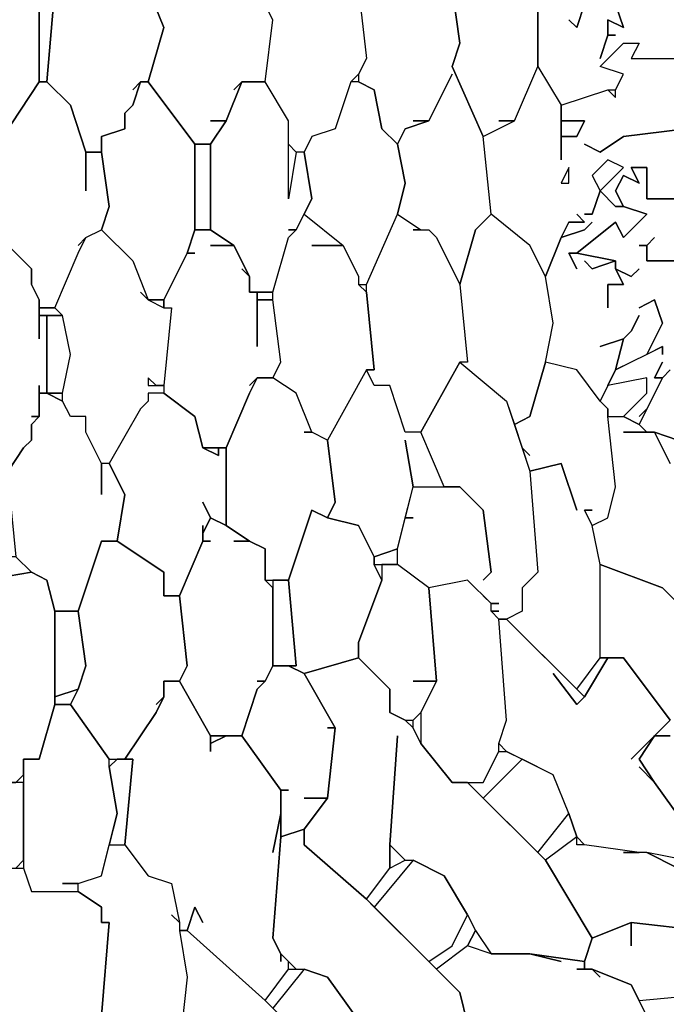
# Model space of a CAD drawing. Units: centimetres. Extents: x -53 to 53, y -53 to 53.
# Drawn here: x -8 to -4, y -6 to 0 of the extents above; entities that cross this region are included whole.
import ezdxf

# ---------------------------------------------------------------- set-up
doc = ezdxf.new("R2010")
doc.units = ezdxf.units.CM
doc.layers.add('72_EGR_BASE_D2_GENERATED', color=7, linetype='Continuous')

# ---------------------------------------------------------------- blocks, each defined once
blk = doc.blocks.new('83c8a9b2-b985-4874-acdd-5340ebf2d147')
at = {"layer": '72_EGR_BASE_D2_GENERATED', "color": 18, "true_color": 0x000000}
for points in [[(-4.4507, 0.2, 0), (-4.5008, 0.05, 0), (-4.5508, 0.1, 0), (-4.5008, 0.05, 0), (-4.4507, 0.2, 0)], [(-4.7508, 0.25, 0), (-4.7508, -0.2, 0), (-4.6008, -0.45, 0), (-4.3007, -0.35, 0), (-4.2507, -0.35, 0), (-4.2007, -0.25, 0), (-4.3507, -0.2, 0), (-4.2007, -0.05, 0), (-4.1007, -0.05, 0), (-4.1507, -0.15, 0), (-3.8006, -0.15, 0), (-3.7006, -0.1, 0), (-3.6506, 0.1, 0)], [(-4.2507, 0.2, 0), (-4.2007, 0.05, 0), (-4.3007, 0.1, 0), (-4.3007, 0, 0), (-4.2507, 0, 0), (-4.3007, 0, 0), (-4.3507, -0.15, 0), (-4.3007, 0, 0), (-4.3007, 0.1, 0), (-4.2007, 0.05, 0), (-4.2507, 0.2, 0)], [(-5.901, 0.3, 0), (-5.851, -0.15, 0), (-5.901, -0.25, 0), (-5.901, -0.3, 0), (-5.801, -0.35, 0), (-5.751, -0.6001, 0), (-5.6509, -0.7001, 0), (-5.6009, -0.6001, 0), (-5.4509, -0.5501, 0), (-5.5509, -0.5501, 0), (-5.4509, -0.5501, 0), (-5.3009, -0.25, 0), (-5.4509, -0.5501, 0), (-5.6009, -0.6001, 0), (-5.6509, -0.7001, 0), (-5.6009, -0.9501, 0), (-5.6509, -1.1501, 0), (-5.5009, -1.2501, 0), (-5.4509, -1.2501, 0), (-5.4009, -1.3001, 0), (-5.2509, -1.6002, 0), (-5.1509, -1.2501, 0), (-5.0508, -1.1501, 0), (-5.1009, -0.6501, 0), (-5.3009, -0.2, 0), (-5.2509, -0.05, 0), (-5.3009, 0.3, 0)], [(-3.7506, -5.1505, 0), (-4.0007, -4.8005, 0), (-4.1007, -4.6505, 0), (-4.0007, -4.5004, 0), (-3.9007, -4.5004, 0)], [(-3.9007, -4.4004, 0), (-4.2007, -4.0004, 0), (-4.3507, -4.0004, 0), (-4.3507, -3.4003, 0), (-3.9507, -3.5503, 0), (-3.7506, -3.7504, 0), (-3.9507, -3.5503, 0), (-4.3507, -3.4003, 0), (-4.4007, -3.1503, 0), (-4.3007, -3.1003, 0), (-4.2507, -2.9003, 0), (-4.3007, -2.4502, 0), (-4.2007, -2.4502, 0), (-4.1007, -2.5002, 0), (-4.0507, -2.5503, 0), (-4.2007, -2.5503, 0), (-4.0007, -2.5503, 0), (-3.9007, -2.7503, 0)], [(-3.9007, -2.7503, 0), (-4.0007, -2.5503, 0), (-3.8506, -2.6003, 0)], [(-3.8506, -2.6003, 0), (-4.0007, -2.5503, 0), (-4.0507, -2.5503, 0), (-4.1007, -2.5002, 0), (-3.9507, -2.2002, 0), (-3.9007, -2.1502, 0)], [(-3.9007, -2.1502, 0), (-3.9507, -2.2002, 0), (-4.0007, -2.2002, 0), (-3.9507, -2.1002, 0), (-4.0007, -2.2002, 0), (-3.9507, -2.2002, 0), (-4.0507, -2.4002, 0), (-4.1007, -2.4502, 0), (-4.0507, -2.4002, 0), (-4.1007, -2.5002, 0), (-4.2007, -2.4502, 0), (-4.0507, -2.3002, 0), (-4.0507, -2.2002, 0), (-4.3007, -2.2502, 0), (-4.2507, -2.1502, 0), (-3.9507, -2.0002, 0), (-3.9507, -2.0502, 0), (-3.9507, -2.0002, 0), (-4.0507, -2.0502, 0), (-3.9507, -1.8502, 0), (-4.0007, -1.7002, 0), (-4.1007, -1.7502, 0), (-4.0007, -1.7002, 0), (-3.9507, -1.8502, 0), (-4.0507, -2.0502, 0), (-4.2507, -2.1502, 0), (-4.2007, -1.9502, 0), (-4.1507, -1.9002, 0), (-4.1007, -1.8002, 0), (-4.1507, -1.9002, 0), (-4.2007, -1.9502, 0), (-4.3507, -2.0002, 0), (-4.2007, -1.9502, 0), (-4.2507, -2.1502, 0), (-4.3507, -2.3502, 0), (-4.5008, -2.1502, 0), (-4.7008, -2.1002, 0), (-4.6508, -1.8502, 0), (-4.7008, -1.5502, 0), (-4.6008, -1.3001, 0), (-4.4507, -1.2501, 0), (-4.4007, -1.2001, 0), (-4.4507, -1.2501, 0), (-4.6008, -1.3001, 0), (-4.5508, -1.2001, 0), (-4.4507, -1.2001, 0), (-4.5008, -1.1501, 0), (-4.4507, -1.2001, 0), (-4.5508, -1.2001, 0), (-4.6008, -1.3001, 0), (-4.7008, -1.5502, 0), (-4.8008, -1.3501, 0), (-5.0508, -1.1501, 0), (-5.1009, -0.6501, 0), (-4.9008, -0.5501, 0), (-4.7508, -0.2, 0), (-4.6008, -0.45, 0), (-4.6008, -0.8001, 0), (-4.6008, -0.6501, 0), (-4.5008, -0.6501, 0), (-4.4507, -0.5501, 0), (-4.6008, -0.5501, 0), (-4.6008, -0.45, 0), (-4.3007, -0.35, 0), (-4.2507, -0.4, 0), (-4.2507, -0.35, 0), (-4.2007, -0.25, 0), (-4.3507, -0.2, 0), (-4.2007, -0.05, 0), (-4.1007, -0.05, 0), (-4.1507, -0.15, 0), (-3.8006, -0.15, 0)], [(-3.8006, -0.6001, 0), (-4.2007, -0.6501, 0), (-4.3507, -0.7501, 0), (-4.4507, -0.7001, 0), (-4.3507, -0.7501, 0), (-4.2007, -0.6501, 0), (-3.8006, -0.6001, 0)], [(-3.8006, -1.0501, 0), (-4.0507, -1.0501, 0), (-4.0507, -0.8501, 0), (-4.1507, -0.8501, 0), (-4.1007, -0.9501, 0), (-4.2007, -0.9001, 0), (-4.2507, -1.0001, 0), (-4.2007, -1.1001, 0), (-4.2507, -1.1001, 0), (-4.3507, -1.0001, 0), (-4.2007, -0.8501, 0), (-4.3007, -0.8001, 0), (-4.4007, -0.9001, 0), (-4.3507, -1.0001, 0), (-4.4007, -1.1501, 0), (-4.4507, -1.1501, 0), (-4.4007, -1.1501, 0), (-4.3507, -1.0001, 0), (-4.2507, -1.1001, 0), (-4.2007, -1.1001, 0), (-4.0507, -1.1501, 0), (-4.2007, -1.3001, 0), (-4.2507, -1.2001, 0), (-4.5008, -1.4001, 0), (-4.5508, -1.4001, 0), (-4.5008, -1.5001, 0), (-4.5508, -1.4001, 0), (-4.5008, -1.4001, 0), (-4.2507, -1.4501, 0), (-4.4007, -1.5001, 0), (-4.4507, -1.4501, 0), (-4.4007, -1.5001, 0), (-4.2507, -1.4501, 0), (-4.2507, -1.5001, 0), (-4.2007, -1.6002, 0), (-4.3007, -1.6002, 0), (-4.3007, -1.7502, 0), (-4.3007, -1.6002, 0), (-4.2007, -1.6002, 0), (-4.2507, -1.5001, 0), (-4.1507, -1.5502, 0), (-4.1007, -1.5001, 0), (-4.1507, -1.5502, 0), (-4.2507, -1.5001, 0), (-4.2507, -1.4501, 0), (-4.5008, -1.4001, 0), (-4.2507, -1.2001, 0), (-4.2007, -1.3001, 0), (-4.0507, -1.1501, 0), (-4.2007, -1.1001, 0), (-4.2507, -1.0001, 0), (-4.2007, -0.9001, 0), (-4.1007, -0.9501, 0), (-4.1507, -0.8501, 0), (-4.0507, -0.8501, 0), (-4.0507, -1.0501, 0), (-3.8006, -1.0501, 0)], [(-3.7006, -1.4501, 0), (-4.0507, -1.4501, 0), (-4.0507, -1.3501, 0), (-4.0007, -1.3001, 0), (-4.0507, -1.3501, 0), (-4.1007, -1.3501, 0), (-4.0507, -1.3501, 0), (-4.0507, -1.4501, 0), (-3.7006, -1.4501, 0)], [(-8.1514, -2.8003, 0), (-8.0514, -2.6503, 0), (-8.0013, -2.6003, 0), (-8.0013, -2.5002, 0), (-7.9513, -2.4502, 0), (-8.0013, -2.4502, 0), (-7.9513, -2.4502, 0), (-7.9513, -2.2502, 0), (-7.9513, -2.3002, 0), (-7.9013, -2.3002, 0), (-7.9013, -1.8002, 0), (-7.9513, -1.8002, 0), (-7.9513, -1.9502, 0), (-7.9513, -1.7002, 0), (-8.0013, -1.6002, 0), (-8.0013, -1.5001, 0), (-8.2014, -1.3001, 0)], [(-3.9007, -4.5004, 0), (-4.0007, -4.5004, 0), (-4.1007, -4.6505, 0), (-4.0007, -4.8005, 0), (-4.1007, -4.7005, 0), (-4.0007, -4.8005, 0), (-3.7506, -5.1505, 0)], [(-3.8006, -5.3005, 0), (-4.0507, -5.2505, 0), (-4.1007, -5.2505, 0), (-4.4507, -5.2005, 0), (-4.5008, -5.1505, 0), (-4.5508, -5.0005, 0), (-4.6508, -4.7505, 0), (-4.9508, -4.6005, 0), (-5.0008, -4.5504, 0), (-4.9508, -4.4004, 0), (-5.0008, -3.7504, 0), (-4.9508, -3.7504, 0), (-4.4507, -4.2504, 0), (-4.5008, -4.3004, 0), (-4.6508, -4.1004, 0), (-4.5008, -4.3004, 0), (-4.4507, -4.2504, 0), (-4.3007, -4.0004, 0), (-4.2007, -4.0004, 0), (-3.9007, -4.4004, 0), (-4.1507, -4.6505, 0), (-3.9007, -4.4004, 0)], [(-5.2009, -6.3506, 0), (-5.2509, -6.1506, 0), (-5.851, -5.5505, 0), (-6.251, -5.2005, 0), (-6.251, -5.1005, 0), (-6.4011, -5.1505, 0), (-6.4511, -5.8006, 0), (-6.4011, -5.9006, 0), (-6.3011, -6.0006, 0), (-6.251, -6.0006, 0), (-6.101, -6.0506, 0), (-5.851, -6.4006, 0)], [(-3.8006, -5.3005, 0), (-4.0507, -5.2505, 0), (-3.8506, -5.3505, 0), (-4.0507, -5.2505, 0), (-4.2007, -5.2505, 0), (-4.1007, -5.2505, 0), (-4.4507, -5.2005, 0), (-4.5008, -5.2005, 0), (-4.5008, -5.1505, 0), (-4.7008, -5.3005, 0), (-4.4007, -5.8006, 0), (-4.1507, -5.7006, 0), (-3.7006, -5.7506, 0), (-4.1507, -5.7006, 0), (-4.1507, -5.8506, 0), (-4.1507, -5.7006, 0), (-4.4007, -5.8006, 0), (-4.4507, -5.9506, 0), (-4.4507, -6.0006, 0), (-4.4007, -6.0006, 0), (-4.1507, -6.1006, 0), (-4.1007, -6.2006, 0), (-3.5506, -6.1506, 0)], [(-7.5513, -6.3006, 0), (-7.5013, -5.7006, 0), (-7.5513, -5.7006, 0), (-7.5513, -5.6006, 0), (-7.7013, -5.5005, 0), (-7.7013, -5.4505, 0), (-7.5513, -5.4005, 0), (-7.5013, -5.2005, 0), (-7.4012, -5.2005, 0), (-7.2512, -5.4005, 0), (-7.1012, -5.4505, 0), (-7.0512, -5.7006, 0), (-7.1012, -5.6506, 0), (-7.0512, -5.7006, 0), (-7.0512, -5.7506, 0), (-7.0012, -6.0506, 0), (-7.0512, -6.5006, 0)]]:
    blk.add_polyline3d(points, dxfattribs=at)
for points in [[(-8.0013, 0.2, 0), (-8.0013, 0.4, 0), (-8.0514, 0.45, 0), (-8.0013, 0.4, 0), (-8.0514, 0.6001, 0), (-8.2014, 0.6501, 0), (-8.2514, 0.7501, 0), (-8.4014, 0.7501, 0), (-8.5514, 0.35, 0), (-8.5514, 0.3, 0), (-8.5014, -0.15, 0), (-8.5514, -0.3, 0), (-8.3514, -0.7501, 0), (-8.2514, -0.7501, 0), (-7.9513, -0.3, 0), (-7.9513, 0.3, 0), (-8.0013, 0.3, 0)], [(-7.3512, -0.35, 0), (-7.3012, -0.3, 0), (-7.2512, -0.3, 0), (-7.1512, 0.05, 0), (-7.2512, 0.3, 0), (-7.3012, 0.3, 0), (-7.3512, 0.35, 0), (-7.3012, 0.3, 0), (-7.3012, 0.35, 0), (-7.5513, 0.7501, 0), (-7.6513, 0.7501, 0), (-7.7013, 0.7001, 0), (-7.9013, 0.35, 0), (-7.9013, 0.3, 0), (-7.8513, 0.3, 0), (-7.9013, -0.3, 0), (-7.7513, -0.45, 0), (-7.6513, -0.7501, 0), (-7.5513, -0.7501, 0), (-7.5513, -0.6501, 0), (-7.4012, -0.6001, 0), (-7.4012, -0.5, 0), (-7.3512, -0.45, 0), (-7.3012, -0.3, 0)], [(-6.8511, -0.5501, 0), (-6.7511, -0.5501, 0), (-6.6511, -0.3, 0), (-6.7011, -0.35, 0), (-6.6511, -0.3, 0), (-6.5011, -0.3, 0), (-6.4511, 0.1, 0), (-6.5511, 0.3, 0), (-6.6511, 0.3, 0), (-6.7511, 0.6001, 0), (-6.9012, 0.6001, 0), (-6.7511, 0.6001, 0), (-6.9012, 0.7501, 0), (-6.9512, 0.7501, 0), (-7.0512, 0.5501, 0), (-7.2512, 0.35, 0), (-7.2512, 0.3, 0), (-7.1512, 0.05, 0), (-7.2512, -0.3, 0), (-6.9512, -0.7001, 0), (-6.8511, -0.7001, 0), (-6.7511, -0.5501, 0)], [(-6.3511, -0.5501, 0), (-6.5011, -0.3, 0), (-6.4511, 0.1, 0), (-6.5511, 0.3, 0), (-6.3511, 0.7001, 0), (-6.3011, 0.7501, 0), (-6.251, 0.7501, 0), (-6.051, 0.6001, 0), (-6.051, 0.5, 0), (-6.001, 0.3, 0), (-5.901, 0.3, 0), (-5.851, -0.15, 0), (-5.901, -0.25, 0), (-5.951, -0.3, 0), (-6.051, -0.6001, 0), (-6.201, -0.6501, 0), (-6.251, -0.7501, 0), (-6.3011, -0.7501, 0), (-6.3511, -0.7001, 0)], [(-5.0008, -0.5501, 0), (-4.9008, -0.5501, 0), (-4.7508, -0.2, 0), (-4.7508, 0.25, 0), (-4.8508, 0.35, 0), (-4.8508, 0.5501, 0), (-4.9508, 0.6001, 0), (-5.0508, 0.6001, 0), (-4.9508, 0.6001, 0), (-5.1009, 0.7001, 0), (-5.2009, 0.35, 0), (-5.3009, 0.3, 0), (-5.2509, -0.05, 0), (-5.3009, -0.2, 0), (-5.1009, -0.6501, 0), (-4.9008, -0.5501, 0)], [(-7.9513, 0.3, 0), (-7.9513, -0.3, 0), (-7.9013, -0.3, 0), (-7.8513, 0.3, 0)], [(-7.7013, -1.4001, 0), (-7.6513, -1.3001, 0), (-7.7013, -1.3501, 0), (-7.6513, -1.3001, 0), (-7.5513, -1.2501, 0), (-7.5013, -1.1001, 0), (-7.5513, -0.7501, 0), (-7.6513, -0.7501, 0), (-7.6513, -1.0001, 0), (-7.6513, -0.7501, 0), (-7.7513, -0.45, 0), (-7.9013, -0.3, 0), (-7.9513, -0.3, 0), (-8.2514, -0.7501, 0), (-8.2014, -1.3001, 0), (-8.0013, -1.5001, 0), (-8.0013, -1.6002, 0), (-7.9513, -1.7002, 0), (-7.9513, -1.7502, 0), (-7.8513, -1.7502, 0)], [(-7.3012, -0.3, 0), (-7.3512, -0.45, 0), (-7.4012, -0.5, 0), (-7.4012, -0.6001, 0), (-7.5513, -0.6501, 0), (-7.5513, -0.7501, 0), (-7.5013, -1.1001, 0), (-7.5513, -1.2501, 0), (-7.3512, -1.4501, 0), (-7.2512, -1.7002, 0), (-7.1512, -1.7002, 0), (-7.0012, -1.4001, 0), (-6.9512, -1.2501, 0), (-6.9512, -0.7001, 0), (-7.2512, -0.3, 0)], [(-6.3511, -1.3001, 0), (-6.3011, -1.2501, 0), (-6.3511, -1.2501, 0), (-6.3011, -1.2501, 0), (-6.201, -1.0501, 0), (-6.251, -0.7501, 0), (-6.3011, -0.7501, 0), (-6.3511, -1.0501, 0), (-6.3511, -0.5501, 0), (-6.5011, -0.3, 0), (-6.6511, -0.3, 0), (-6.7511, -0.5501, 0), (-6.8511, -0.7001, 0), (-6.8511, -1.2501, 0), (-6.7011, -1.3501, 0), (-6.6011, -1.5502, 0), (-6.6011, -1.6502, 0), (-6.4511, -1.6502, 0)], [(-5.901, -1.5502, 0), (-5.901, -1.6002, 0), (-5.851, -1.6002, 0), (-5.6509, -1.1501, 0), (-5.6009, -0.9501, 0), (-5.6509, -0.7001, 0), (-5.751, -0.6001, 0), (-5.801, -0.35, 0), (-5.901, -0.3, 0), (-5.951, -0.3, 0), (-6.051, -0.6001, 0), (-6.201, -0.6501, 0), (-6.251, -0.7501, 0), (-6.201, -1.0501, 0), (-6.251, -1.1501, 0), (-6.001, -1.3501, 0)], [(-4.6008, -0.6501, 0), (-4.6008, -0.5501, 0), (-4.4507, -0.5501, 0), (-4.5008, -0.6501, 0)], [(-6.9512, -0.7001, 0), (-6.9512, -1.2501, 0), (-6.8511, -1.2501, 0), (-6.8511, -0.7001, 0)], [(-6.3011, -0.7501, 0), (-6.3511, -1.0501, 0), (-6.3511, -0.7001, 0)], [(-4.3507, -1.0001, 0), (-4.2007, -0.8501, 0), (-4.3007, -0.8001, 0), (-4.4007, -0.9001, 0)], [(-4.5508, -0.9501, 0), (-4.5508, -0.8501, 0), (-4.6008, -0.9501, 0)], [(-6.201, -1.3501, 0), (-6.001, -1.3501, 0), (-5.901, -1.5502, 0), (-5.901, -1.6002, 0), (-5.851, -1.6502, 0), (-5.801, -2.1502, 0), (-5.851, -2.1502, 0), (-6.101, -2.6003, 0), (-6.201, -2.5503, 0), (-6.3011, -2.3002, 0), (-6.4511, -2.2002, 0), (-6.4011, -2.1002, 0), (-6.4511, -1.7002, 0), (-6.4511, -1.6502, 0), (-6.3511, -1.3001, 0), (-6.3011, -1.2501, 0), (-6.251, -1.1501, 0), (-6.001, -1.3501, 0)], [(-5.5509, -1.2501, 0), (-5.4509, -1.2501, 0), (-5.4009, -1.3001, 0), (-5.2509, -1.6002, 0), (-5.2009, -2.1002, 0), (-5.2509, -2.1002, 0), (-5.5009, -2.5503, 0), (-5.6009, -2.5503, 0), (-5.701, -2.2502, 0), (-5.801, -2.2502, 0), (-5.851, -2.1502, 0), (-5.801, -2.1502, 0), (-5.851, -1.6502, 0), (-5.851, -1.6002, 0), (-5.6509, -1.1501, 0), (-5.5009, -1.2501, 0)], [(-5.2509, -1.6002, 0), (-5.2009, -2.1002, 0), (-5.2509, -2.1002, 0), (-4.9508, -2.3502, 0), (-4.9008, -2.5002, 0), (-4.8008, -2.4502, 0), (-4.7008, -2.1002, 0), (-4.6508, -1.8502, 0), (-4.7008, -1.5502, 0), (-4.8008, -1.3501, 0), (-5.0508, -1.1501, 0), (-5.1509, -1.2501, 0)], [(-7.3512, -1.4501, 0), (-7.2512, -1.7002, 0), (-7.3012, -1.6502, 0), (-7.2512, -1.7002, 0), (-7.1512, -1.7502, 0), (-7.1012, -1.7502, 0), (-7.1512, -2.2502, 0), (-7.2012, -2.2502, 0), (-7.2512, -2.2002, 0), (-7.2512, -2.2502, 0), (-7.1512, -2.2502, 0), (-7.1512, -2.3002, 0), (-7.2512, -2.3002, 0), (-7.2512, -2.3502, 0), (-7.3012, -2.4002, 0), (-7.5013, -2.7503, 0), (-7.5513, -2.7503, 0), (-7.6513, -2.5503, 0), (-7.6513, -2.4502, 0), (-7.7513, -2.4502, 0), (-7.8013, -2.3502, 0), (-7.8013, -2.3002, 0), (-7.7513, -2.0502, 0), (-7.8013, -1.8002, 0), (-7.8513, -1.7502, 0), (-7.7013, -1.4001, 0), (-7.6513, -1.3001, 0), (-7.5513, -1.2501, 0)], [(-6.6011, -2.3002, 0), (-6.5511, -2.2002, 0), (-6.6011, -2.2502, 0), (-6.5511, -2.2002, 0), (-6.4511, -2.2002, 0), (-6.4011, -2.1002, 0), (-6.4511, -1.7002, 0), (-6.5511, -1.7002, 0), (-6.5511, -2.0002, 0), (-6.5511, -1.6502, 0), (-6.6011, -1.6502, 0), (-6.6011, -1.5502, 0), (-6.6511, -1.5001, 0), (-6.6011, -1.5502, 0), (-6.7011, -1.3501, 0), (-6.8511, -1.3501, 0), (-6.7011, -1.3501, 0), (-6.8511, -1.2501, 0), (-6.9512, -1.2501, 0), (-7.0012, -1.4001, 0), (-6.9512, -1.4001, 0), (-7.0012, -1.4001, 0), (-7.1512, -1.7002, 0), (-7.1512, -1.7502, 0), (-7.1012, -1.7502, 0), (-7.1512, -2.2502, 0), (-7.1512, -2.3002, 0), (-6.9512, -2.4502, 0), (-6.9012, -2.6503, 0), (-6.7511, -2.6503, 0)], [(-7.2512, -1.7002, 0), (-7.1512, -1.7502, 0), (-7.1512, -1.7002, 0)], [(-6.5511, -1.6502, 0), (-6.5511, -1.7002, 0), (-6.4511, -1.7002, 0), (-6.4511, -1.6502, 0)], [(-7.9513, -1.7502, 0), (-7.9513, -1.8002, 0), (-7.8013, -1.8002, 0), (-7.8513, -1.7502, 0)], [(-7.9013, -1.8002, 0), (-7.9013, -2.3002, 0), (-7.8013, -2.3002, 0), (-7.7513, -2.0502, 0), (-7.8013, -1.8002, 0)], [(-5.6009, -2.6003, 0), (-5.5509, -2.9003, 0), (-5.3509, -2.9003, 0), (-5.5009, -2.5503, 0), (-5.6009, -2.5503, 0), (-5.701, -2.2502, 0), (-5.801, -2.2502, 0), (-5.851, -2.1502, 0), (-6.101, -2.6003, 0), (-6.051, -3.0003, 0), (-6.101, -3.1003, 0), (-5.901, -3.1503, 0), (-5.801, -3.3503, 0), (-5.6509, -3.3003, 0), (-5.5509, -2.9003, 0)], [(-5.0008, -3.7004, 0), (-5.0508, -3.7004, 0), (-5.0508, -3.6504, 0), (-5.0008, -3.6504, 0), (-5.0508, -3.6504, 0), (-5.2009, -3.5003, 0), (-5.4509, -3.5503, 0), (-5.6509, -3.4003, 0), (-5.6509, -3.3003, 0), (-5.6009, -3.1003, 0), (-5.5509, -3.1003, 0), (-5.6009, -3.1003, 0), (-5.5509, -2.9003, 0), (-5.2509, -2.9003, 0), (-5.1009, -3.0503, 0), (-5.0508, -3.4503, 0), (-5.1009, -3.5003, 0), (-5.0508, -3.4503, 0), (-5.1009, -3.0503, 0), (-5.2509, -2.9003, 0), (-5.3509, -2.9003, 0), (-5.5009, -2.5503, 0), (-5.2509, -2.1002, 0), (-4.9508, -2.3502, 0), (-4.8008, -2.8003, 0), (-4.7508, -3.4503, 0), (-4.8508, -3.5503, 0), (-4.8508, -3.7004, 0), (-4.9508, -3.7504, 0), (-5.0008, -3.7504, 0), (-5.0508, -3.7004, 0)], [(-4.4007, -3.0503, 0), (-4.4507, -3.0503, 0), (-4.4007, -3.1503, 0), (-4.3007, -3.1003, 0), (-4.2507, -2.9003, 0), (-4.3007, -2.4502, 0), (-4.3007, -2.4002, 0), (-4.3507, -2.3502, 0), (-4.5008, -2.1502, 0), (-4.7008, -2.1002, 0), (-4.8008, -2.4502, 0), (-4.9008, -2.5002, 0), (-4.8508, -2.6503, 0), (-4.8008, -2.7003, 0), (-4.8508, -2.6503, 0), (-4.8008, -2.8003, 0), (-4.6008, -2.7503, 0), (-4.5008, -3.0503, 0), (-4.6008, -2.7503, 0), (-4.8008, -2.8003, 0), (-4.7508, -3.4503, 0), (-4.8508, -3.5503, 0), (-4.8508, -3.7004, 0), (-4.9508, -3.7504, 0), (-4.5008, -4.2004, 0), (-4.3507, -4.0004, 0), (-4.3507, -3.4003, 0), (-4.4007, -3.1503, 0), (-4.4507, -3.0503, 0)], [(-6.251, -2.5503, 0), (-6.201, -2.5503, 0), (-6.3011, -2.3002, 0), (-6.4511, -2.2002, 0), (-6.5511, -2.2002, 0), (-6.6011, -2.3002, 0), (-6.7511, -2.6503, 0), (-6.7511, -3.1503, 0), (-6.6011, -3.2503, 0), (-6.5011, -3.3003, 0), (-6.5011, -3.5003, 0), (-6.3511, -3.5003, 0), (-6.201, -3.0503, 0), (-6.101, -3.1003, 0), (-6.051, -3.0003, 0), (-6.101, -2.6003, 0), (-6.201, -2.5503, 0)], [(-4.3007, -2.4002, 0), (-4.3007, -2.4502, 0), (-4.2007, -2.4502, 0), (-4.0507, -2.3002, 0), (-4.0507, -2.2002, 0), (-4.3007, -2.2502, 0), (-4.3507, -2.3502, 0)], [(-7.5513, -2.9503, 0), (-7.5513, -2.7503, 0), (-7.6513, -2.5503, 0), (-7.6513, -2.4502, 0), (-7.7513, -2.4502, 0), (-7.8013, -2.3502, 0), (-7.9013, -2.3002, 0), (-7.9513, -2.3002, 0), (-7.9513, -2.4502, 0), (-8.0013, -2.5002, 0), (-8.0013, -2.6003, 0), (-8.0514, -2.6503, 0), (-8.1514, -2.8003, 0), (-8.1514, -2.8503, 0), (-8.1014, -3.3503, 0), (-8.0013, -3.4503, 0), (-7.9013, -3.5003, 0), (-7.8513, -3.7004, 0), (-7.7013, -3.7004, 0), (-7.5513, -3.2503, 0), (-7.4513, -3.2503, 0), (-7.4012, -2.9503, 0), (-7.5013, -2.7503, 0), (-7.5513, -2.7503, 0)], [(-7.9013, -2.3002, 0), (-7.8013, -2.3502, 0), (-7.8013, -2.3002, 0)], [(-6.9012, -3.1503, 0), (-6.9012, -3.2003, 0), (-6.8511, -3.1003, 0), (-6.9012, -3.0003, 0), (-6.8511, -3.1003, 0), (-6.7511, -3.1503, 0), (-6.7511, -2.6503, 0), (-6.8011, -2.6503, 0), (-6.8011, -2.7003, 0), (-6.9012, -2.6503, 0), (-6.8011, -2.7003, 0), (-6.8011, -2.6503, 0), (-6.9012, -2.6503, 0), (-6.9512, -2.4502, 0), (-7.1512, -2.3002, 0), (-7.2512, -2.3002, 0), (-7.2512, -2.3502, 0), (-7.3012, -2.4002, 0), (-7.5013, -2.7503, 0), (-7.4012, -2.9503, 0), (-7.4513, -3.2503, 0), (-7.1512, -3.4503, 0), (-7.1512, -3.6004, 0), (-7.0512, -3.6004, 0), (-6.9012, -3.2503, 0)], [(-5.5509, -4.1504, 0), (-5.4009, -4.1504, 0), (-5.4509, -3.5503, 0), (-5.6509, -3.4003, 0), (-5.751, -3.4003, 0), (-5.751, -3.5003, 0), (-5.801, -3.4003, 0), (-5.801, -3.3503, 0), (-5.801, -3.4003, 0), (-5.6509, -3.4003, 0), (-5.6509, -3.3003, 0), (-5.801, -3.3503, 0), (-5.901, -3.1503, 0), (-6.101, -3.1003, 0), (-6.201, -3.0503, 0), (-6.3511, -3.5003, 0), (-6.3011, -4.0504, 0), (-6.3511, -4.0504, 0), (-6.251, -4.1004, 0), (-5.901, -4.0004, 0), (-5.901, -3.9004, 0), (-5.751, -3.5003, 0), (-5.901, -3.9004, 0), (-5.901, -4.0004, 0), (-5.701, -4.2004, 0), (-5.701, -4.3504, 0), (-5.6009, -4.4004, 0), (-5.5509, -4.4004, 0), (-5.5009, -4.3504, 0), (-5.4009, -4.1504, 0)], [(-6.5511, -4.2004, 0), (-6.5011, -4.1504, 0), (-6.5511, -4.1504, 0), (-6.5011, -4.1504, 0), (-6.4511, -4.0504, 0), (-6.4511, -3.5503, 0), (-6.5011, -3.5003, 0), (-6.5011, -3.3003, 0), (-6.6011, -3.2503, 0), (-6.7011, -3.2503, 0), (-6.6011, -3.2503, 0), (-6.7511, -3.1503, 0), (-6.8511, -3.1003, 0), (-6.9012, -3.2003, 0), (-6.9012, -3.2503, 0), (-6.8511, -3.2503, 0), (-6.9012, -3.2503, 0), (-7.0512, -3.6004, 0), (-7.0012, -4.0504, 0), (-7.0512, -4.1504, 0), (-6.8511, -4.5004, 0), (-6.6511, -4.5004, 0)], [(-7.2012, -4.3504, 0), (-7.1512, -4.2504, 0), (-7.2012, -4.3004, 0), (-7.1512, -4.2504, 0), (-7.1512, -4.1504, 0), (-7.0512, -4.1504, 0), (-7.0012, -4.0504, 0), (-7.0512, -3.6004, 0), (-7.1512, -3.6004, 0), (-7.1512, -3.4503, 0), (-7.4513, -3.2503, 0), (-7.5513, -3.2503, 0), (-7.7013, -3.7004, 0), (-7.6513, -4.0504, 0), (-7.7013, -4.2004, 0), (-7.7513, -4.3004, 0), (-7.5013, -4.6505, 0), (-7.4012, -4.6505, 0)], [(-8.3014, -3.5003, 0), (-8.0013, -3.4503, 0), (-8.1014, -3.3503, 0), (-8.3014, -3.3503, 0), (-8.4514, -3.8004, 0), (-8.4014, -4.2004, 0), (-8.4514, -4.3504, 0), (-8.4514, -4.4004, 0), (-8.2514, -4.8005, 0), (-8.1014, -4.8005, 0), (-8.0514, -4.7505, 0), (-8.0514, -4.6505, 0), (-7.9513, -4.6505, 0), (-7.8513, -4.3004, 0), (-7.8513, -3.7004, 0), (-7.9013, -3.5003, 0), (-8.0013, -3.4503, 0)], [(-5.751, -3.4003, 0), (-5.751, -3.5003, 0), (-5.801, -3.4003, 0)], [(-6.4511, -3.5003, 0), (-6.4511, -4.0504, 0), (-6.3011, -4.0504, 0), (-6.3511, -3.5003, 0)], [(-5.1009, -3.6004, 0), (-5.0508, -3.6504, 0), (-5.2009, -3.5003, 0), (-5.4509, -3.5503, 0), (-5.4009, -4.1504, 0), (-5.5009, -4.3504, 0), (-5.5009, -4.5504, 0), (-5.3009, -4.8005, 0), (-5.1009, -4.8005, 0), (-5.0008, -4.6005, 0), (-5.0008, -4.5504, 0), (-4.9508, -4.4004, 0), (-5.0008, -3.7504, 0), (-5.0508, -3.7004, 0), (-5.0508, -3.6504, 0)], [(-7.8513, -3.7004, 0), (-7.8513, -4.2504, 0), (-7.7013, -4.2004, 0), (-7.6513, -4.0504, 0), (-7.7013, -3.7004, 0)], [(-5.6509, -4.5004, 0), (-5.701, -5.2005, 0), (-5.6009, -5.3005, 0), (-5.5509, -5.3005, 0), (-5.3509, -5.4005, 0), (-5.2009, -5.6506, 0), (-5.1509, -5.7506, 0), (-5.0508, -5.9006, 0), (-4.8008, -5.9006, 0), (-4.4507, -5.9506, 0), (-4.4007, -5.8006, 0), (-4.7008, -5.3005, 0), (-5.2009, -4.8005, 0), (-5.3009, -4.8005, 0), (-5.5009, -4.5504, 0), (-5.5509, -4.4504, 0), (-5.6009, -4.4004, 0), (-5.701, -4.3504, 0), (-5.701, -4.2004, 0), (-5.901, -4.0004, 0), (-6.251, -4.1004, 0), (-6.051, -4.4504, 0), (-6.101, -4.9005, 0), (-6.251, -5.1005, 0), (-6.251, -5.2005, 0), (-5.851, -5.5505, 0), (-5.701, -5.3505, 0), (-5.701, -5.2005, 0)], [(-4.3007, -4.0004, 0), (-4.4507, -4.2504, 0), (-4.5008, -4.2004, 0), (-4.3507, -4.0004, 0)], [(-6.251, -4.9005, 0), (-6.101, -4.9005, 0), (-6.051, -4.4504, 0), (-6.101, -4.4504, 0), (-6.051, -4.4504, 0), (-6.251, -4.1004, 0), (-6.3511, -4.0504, 0), (-6.4511, -4.0504, 0), (-6.5011, -4.1504, 0), (-6.5511, -4.2004, 0), (-6.6511, -4.5004, 0), (-6.4011, -4.8505, 0), (-6.3511, -4.8505, 0), (-6.4011, -4.8505, 0), (-6.4011, -5.1505, 0), (-6.251, -5.1005, 0), (-6.101, -4.9005, 0)], [(-6.4011, -5.9506, 0), (-6.4011, -5.9006, 0), (-6.4511, -5.8006, 0), (-6.4011, -5.1505, 0), (-6.4011, -5.0005, 0), (-6.4511, -5.2505, 0), (-6.4011, -5.0005, 0), (-6.4011, -4.8505, 0), (-6.6511, -4.5004, 0), (-6.7511, -4.5004, 0), (-6.8511, -4.5504, 0), (-6.8511, -4.6005, 0), (-6.8511, -4.5004, 0), (-7.0512, -4.1504, 0), (-7.1512, -4.1504, 0), (-7.1512, -4.2504, 0), (-7.2012, -4.3504, 0), (-7.4012, -4.6505, 0), (-7.3512, -4.6505, 0), (-7.4012, -5.2005, 0), (-7.2512, -5.4005, 0), (-7.1012, -5.4505, 0), (-7.0512, -5.7006, 0), (-7.0512, -5.7506, 0), (-7.0012, -5.7506, 0), (-6.9512, -5.6006, 0), (-6.9012, -5.7006, 0), (-6.9512, -5.6006, 0), (-7.0012, -5.7506, 0), (-6.5011, -6.2006, 0), (-6.3511, -6.0006, 0), (-6.3511, -5.9506, 0), (-6.4011, -5.9006, 0)], [(-7.8513, -4.2504, 0), (-7.8513, -4.3004, 0), (-7.7513, -4.3004, 0), (-7.7013, -4.2004, 0)], [(-7.8013, -5.4505, 0), (-7.7013, -5.4505, 0), (-7.5513, -5.4005, 0), (-7.4513, -5.0005, 0), (-7.5013, -4.7005, 0), (-7.5013, -4.6505, 0), (-7.7513, -4.3004, 0), (-7.8513, -4.3004, 0), (-7.9513, -4.6505, 0), (-8.0514, -4.6505, 0), (-8.0514, -5.3505, 0), (-8.0013, -5.5005, 0), (-7.7013, -5.5005, 0), (-7.7013, -5.4505, 0)], [(-5.5009, -4.3504, 0), (-5.5009, -4.5504, 0), (-5.5509, -4.4504, 0), (-5.5509, -4.4004, 0)], [(-6.8511, -4.5004, 0), (-6.8511, -4.5504, 0), (-6.7511, -4.5004, 0)], [(-4.9508, -4.6005, 0), (-4.8508, -4.6505, 0), (-5.1009, -4.9005, 0), (-5.2009, -4.8005, 0), (-5.1009, -4.8005, 0), (-5.0008, -4.6005, 0)], [(-7.4513, -4.6505, 0), (-7.5013, -4.7005, 0), (-7.4513, -5.0005, 0), (-7.5013, -5.2005, 0), (-7.4012, -5.2005, 0), (-7.3512, -4.6505, 0)], [(-5.1009, -4.9005, 0), (-4.7508, -5.2505, 0), (-4.5508, -5.0005, 0), (-4.6508, -4.7505, 0), (-4.8508, -4.6505, 0)], [(-8.2014, -4.8005, 0), (-8.2514, -4.8505, 0), (-8.2514, -5.3505, 0), (-8.1014, -5.3505, 0), (-8.0514, -5.3005, 0), (-8.0514, -4.8005, 0)], [(-4.5008, -5.1505, 0), (-4.7008, -5.3005, 0), (-4.7508, -5.2505, 0), (-4.5508, -5.0005, 0)], [(-5.701, -5.2005, 0), (-5.701, -5.3505, 0), (-5.6009, -5.3005, 0)], [(-5.6009, -5.3005, 0), (-5.5509, -5.3005, 0), (-5.801, -5.6006, 0), (-5.851, -5.5505, 0), (-5.701, -5.3505, 0)], [(-5.5509, -5.3005, 0), (-5.801, -5.6006, 0), (-5.4509, -5.9506, 0), (-5.3009, -5.8506, 0), (-5.2009, -5.6506, 0), (-5.3509, -5.4005, 0)], [(-7.7013, -6.3506, 0), (-7.8513, -6.3506, 0), (-7.9013, -6.3006, 0), (-7.9013, -6.3506, 0), (-8.1014, -6.3006, 0), (-8.2514, -6.3506, 0), (-8.4014, -6.1506, 0), (-8.4014, -6.1006, 0), (-8.4014, -6.1506, 0), (-8.4514, -6.0506, 0), (-8.4514, -5.7506, 0), (-8.2514, -5.3505, 0), (-8.0514, -5.3505, 0), (-8.0013, -5.5005, 0), (-7.7013, -5.5005, 0), (-7.5513, -5.6006, 0), (-7.5513, -5.7006, 0), (-7.5013, -5.7006, 0), (-7.5513, -6.3006, 0), (-7.6013, -6.3506, 0), (-7.8513, -6.5006, 0), (-7.8513, -6.3506, 0)], [(-5.1509, -5.7506, 0), (-5.2009, -5.8506, 0), (-5.4009, -6.0006, 0), (-5.4509, -5.9506, 0), (-5.3009, -5.8506, 0), (-5.2009, -5.6506, 0)], [(-7.0512, -5.7506, 0), (-7.0012, -6.0506, 0), (-7.0512, -6.5006, 0), (-7.0012, -6.6007, 0), (-6.9012, -6.7007, 0), (-6.6511, -6.8007, 0), (-6.6511, -6.9007, 0), (-6.4511, -7.1007, 0), (-6.3511, -7.2507, 0), (-6.001, -7.3007, 0), (-5.6009, -7.3007, 0), (-5.5509, -7.2507, 0), (-5.701, -7.2007, 0), (-5.801, -6.9007, 0), (-6.5011, -6.2006, 0), (-7.0012, -5.7506, 0)], [(-5.0508, -5.9006, 0), (-5.2009, -5.8506, 0), (-5.1509, -5.7506, 0)], [(-4.3507, -6.0506, 0), (-4.4007, -6.0006, 0), (-4.5008, -6.0006, 0), (-4.4507, -6.0006, 0), (-4.4507, -5.9506, 0), (-4.8008, -5.9006, 0), (-4.6008, -5.9506, 0), (-4.8008, -5.9006, 0), (-5.0508, -5.9006, 0), (-5.2009, -5.8506, 0), (-5.4009, -6.0006, 0), (-5.2509, -6.1506, 0), (-5.2009, -6.3506, 0), (-5.1509, -6.4506, 0), (-4.9508, -6.4506, 0), (-4.6508, -6.3506, 0), (-4.1507, -6.5006, 0), (-4.0507, -6.3006, 0), (-4.1507, -6.1006, 0), (-4.4007, -6.0006, 0)], [(-6.3011, -6.0006, 0), (-6.251, -6.0006, 0), (-6.4511, -6.2506, 0), (-6.5011, -6.2006, 0), (-6.3511, -6.0006, 0)], [(-6.251, -6.0006, 0), (-6.4511, -6.2506, 0), (-6.101, -6.6007, 0), (-5.851, -6.4006, 0), (-6.101, -6.0506, 0)], [(-4.0507, -6.3006, 0), (-4.1007, -6.2006, 0), (-3.5506, -6.1506, 0), (-3.5006, -6.1506, 0), (-3.5006, -6.2006, 0), (-3.6506, -6.2006, 0), (-3.3506, -6.2006, 0), (-3.2505, -6.3006, 0), (-3.2505, -6.4006, 0), (-3.2505, -6.3006, 0), (-3.1505, -6.4506, 0), (-3.1505, -6.5506, 0), (-3.2005, -6.6007, 0), (-3.2505, -6.6007, 0), (-3.2505, -6.5506, 0), (-3.2505, -6.6007, 0), (-3.6006, -6.7507, 0), (-4.0507, -6.7007, 0), (-4.1507, -6.5006, 0)]]:
    blk.add_polyline3d(points, close=True, dxfattribs=at)

msp = doc.modelspace()

# ---------------------------------------------------------------- block references
at = {"layer": '72_EGR_BASE_D2_GENERATED'}
msp.add_blockref('83c8a9b2-b985-4874-acdd-5340ebf2d147', (0, 0, 0), dxfattribs=at)

doc.saveas('drawing.dxf')
